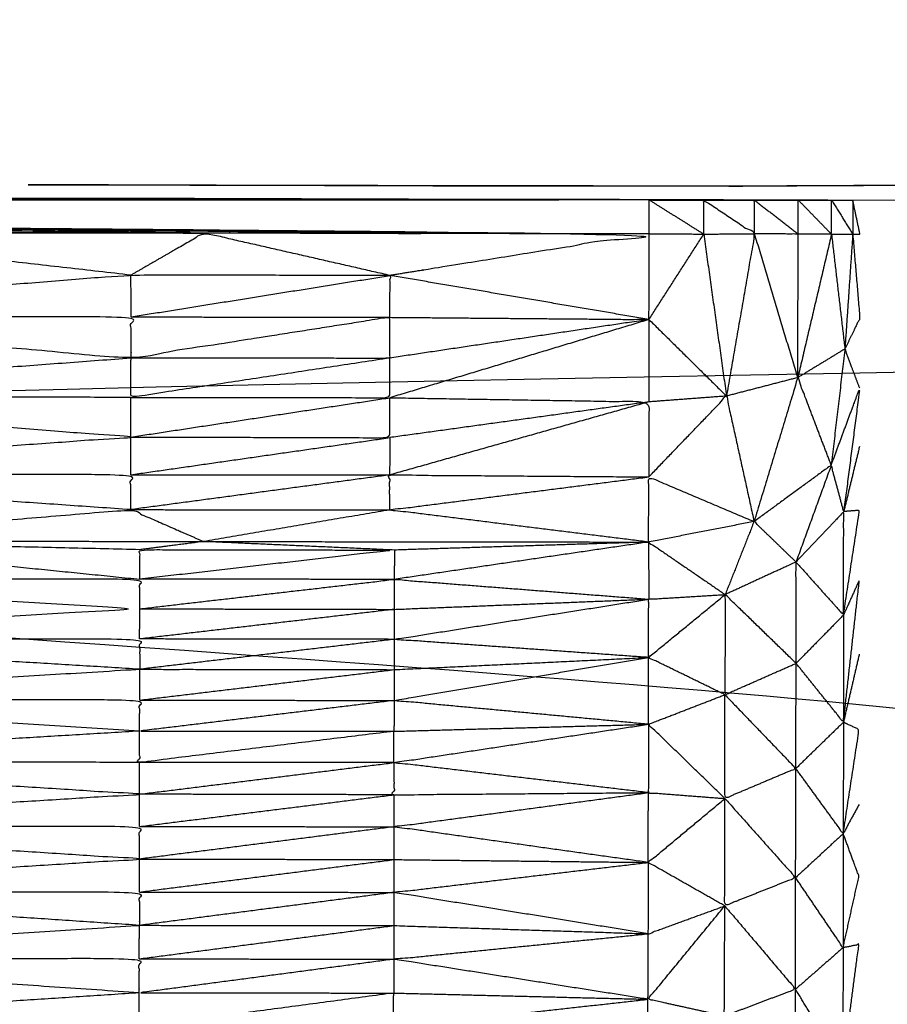
# Model space of a CAD drawing. Units: millimetres. Extents: x 1718 to 3343, y 69 to 1452.
# Drawn here: x 2332 to 2334, y 820 to 823 of the extents above; entities that cross this region are included whole.
import ezdxf

# ---------------------------------------------------------------- set-up
doc = ezdxf.new("R2010")
doc.units = ezdxf.units.MM
doc.layers.add('Make2D$可见线$曲线', color=7, linetype='Continuous', true_color=0x000000)

msp = doc.modelspace()

# ---------------------------------------------------------------- linework, layer by layer
at = {"layer": 'Make2D$可见线$曲线', "color": 18, "lineweight": -3, "true_color": 0x000000}
for points, knots in [([(1961.0585, 800.5899), (2531.059, 800.5888), (3101.0595, 800.5876), (3102.7353, 800.7869), (3104.4111, 800.9861), (3105.9884, 801.2837), (3107.5657, 801.5814), (3109.0447, 801.9775), (3110.5236, 802.3736), (3111.904, 802.8681), (3113.2845, 803.3626), (3114.5666, 803.9556), (3115.8486, 804.5486), (3117.0322, 805.24), (3118.2158, 805.9314), (3119.3009, 806.7212), (3120.3861, 807.511), (3121.3728, 808.3993), (3122.3595, 809.2876), (3123.2478, 810.2743), (3124.1361, 811.261), (3124.9259, 812.3462), (3125.7158, 813.4313), (3126.4072, 814.6149), (3127.0987, 815.7985), (3127.6916, 817.0806), (3128.2845, 818.3626), (3128.7791, 819.7431), (3129.2736, 821.1235), (3129.6697, 822.6024), (3130.0658, 824.0813), (3130.3635, 825.6587), (3130.6611, 827.236), (3130.8604, 828.9118), (3131.0596, 830.5876), (3131.0601, 1100.5873), (3131.0607, 1370.5871), (3130.8614, 1372.2629), (3130.6622, 1373.9387), (3130.3646, 1375.516), (3130.0669, 1377.0934), (3129.6708, 1378.5723), (3129.2747, 1380.0511), (3128.7802, 1381.4316), (3128.2857, 1382.8121), (3127.6927, 1384.0941), (3127.0998, 1385.3761), (3126.4084, 1386.5597), (3125.7169, 1387.7434), (3124.9271, 1388.8285), (3124.1372, 1389.9137), (3123.249, 1390.9004), (3122.3607, 1391.8871), (3121.374, 1392.7754), (3120.3872, 1393.6637), (3119.3021, 1394.4535), (3118.217, 1395.2434), (3117.0334, 1395.9348), (3115.8498, 1396.6262), (3114.5678, 1397.2191), (3113.2857, 1397.8121), (3111.9052, 1398.3067), (3110.5248, 1398.8012), (3109.0458, 1399.1973), (3107.5669, 1399.5934), (3105.9896, 1399.8911), (3104.4123, 1400.1887), (3102.7365, 1400.3879), (3101.0607, 1400.5872), (2531.0602, 1400.5883), (1961.0597, 1400.5894), (1959.384, 1400.3902), (1957.7082, 1400.191), (1956.1308, 1399.8933), (1954.5535, 1399.5957), (1953.0746, 1399.1996), (1951.5957, 1398.8035), (1950.2152, 1398.309), (1948.8348, 1397.8145), (1947.5527, 1397.2215), (1946.2707, 1396.6285), (1945.0871, 1395.9371), (1943.9035, 1395.2457), (1942.8183, 1394.4559), (1941.7332, 1393.666), (1940.7465, 1392.7777), (1939.7597, 1391.8895), (1938.8715, 1390.9028), (1937.9832, 1389.916), (1937.1933, 1388.8309), (1936.4035, 1387.7457), (1935.7121, 1386.5621), (1935.0206, 1385.3785), (1934.4277, 1384.0965), (1933.8347, 1382.8145), (1933.3402, 1381.434), (1932.8457, 1380.0535), (1932.4496, 1378.5746), (1932.0535, 1377.0957), (1931.7558, 1375.5184), (1931.4581, 1373.941), (1931.2589, 1372.2653), (1931.0597, 1370.5895), (1931.0591, 1100.5897), (1931.0586, 830.59), (1931.2578, 828.9142), (1931.457, 827.2384), (1931.7547, 825.6611), (1932.0524, 824.0837), (1932.4485, 822.6048), (1932.8445, 821.1259), (1933.3391, 819.7454), (1933.8336, 818.365), (1934.4266, 817.0829), (1935.0195, 815.8009), (1935.7109, 814.6173), (1936.4023, 813.4337), (1937.1922, 812.3486), (1937.982, 811.2634), (1938.8703, 810.2767), (1939.7586, 809.29), (1940.7453, 808.4017), (1941.732, 807.5134), (1942.8172, 806.7235), (1943.9023, 805.9337), (1945.0859, 805.2423), (1946.2695, 804.5509), (1947.5515, 803.9579), (1948.8336, 803.3649), (1950.214, 802.8704), (1951.5945, 802.3759), (1953.0734, 801.9798), (1954.5523, 801.5837), (1956.1297, 801.286), (1957.707, 800.9884), (1959.3828, 800.7891), (1961.0585, 800.5899)], [35, 35, 35, 36, 36, 37, 37, 38, 38, 39, 39, 40, 40, 41, 41, 42, 42, 43, 43, 44, 44, 45, 45, 46, 46, 47, 47, 48, 48, 49, 49, 50, 50, 51, 51, 52, 52, 53, 53, 54, 54, 55, 55, 56, 56, 57, 57, 58, 58, 59, 59, 60, 60, 61, 61, 62, 62, 63, 63, 64, 64, 65, 65, 66, 66, 67, 67, 68, 68, 69, 69, 70, 70, 71, 71, 72, 72, 73, 73, 74, 74, 75, 75, 76, 76, 77, 77, 78, 78, 79, 79, 80, 80, 81, 81, 82, 82, 83, 83, 84, 84, 85, 85, 86, 86, 87, 87, 88, 88, 89, 89, 90, 90, 91, 91, 92, 92, 93, 93, 94, 94, 95, 95, 96, 96, 97, 97, 98, 98, 99, 99, 100, 100, 101, 101, 102, 102, 103, 103, 103]), ([(3131.0607, 723.0208), (3131.0607, 723.0208), (3131.0607, 723.0208), (3131.0603, 453.0211), (3131.0599, 183.0213), (3130.8607, 182.3622), (3130.6615, 181.7032), (3130.3638, 180.1258), (3130.0662, 178.5485), (3129.6701, 177.0696), (3129.274, 175.5907), (3128.7794, 174.2102), (3128.2849, 172.8297), (3127.692, 171.5477), (3127.099, 170.2657), (3126.4076, 169.0821), (3125.7162, 167.8985), (3124.9263, 166.8133), (3124.1365, 165.7282), (3123.2482, 164.7415), (3122.3599, 163.7548), (3121.3732, 162.8665), (3120.3864, 161.9782), (3119.3013, 161.1884), (3118.2162, 160.3985), (3117.0326, 159.7071), (3115.849, 159.0157), (3114.567, 158.4227), (3113.2849, 157.8298), (3111.9044, 157.3352), (3110.524, 156.8407), (3109.045, 156.4446), (3107.5661, 156.0485), (3105.9888, 155.7509), (3104.4115, 155.4532), (3102.7357, 155.254), (3101.0599, 155.0548), (2531.0594, 155.0556), (1961.0589, 155.0564), (1959.3831, 155.2556), (1957.7074, 155.4549), (1956.13, 155.7525), (1954.5527, 156.0502), (1953.0738, 156.4463), (1951.5949, 156.8424), (1950.2144, 157.3369), (1948.834, 157.8314), (1947.5519, 158.4244), (1946.2699, 159.0174), (1945.0863, 159.7088), (1943.9027, 160.4002), (1942.8175, 161.19), (1941.7324, 161.9799), (1940.7457, 162.8682), (1939.759, 163.7565), (1938.8707, 164.7432), (1937.9824, 165.7299), (1937.1926, 166.815), (1936.4027, 167.9002), (1935.7113, 169.0838), (1935.0199, 170.2674), (1934.4269, 171.5494), (1933.834, 172.8314), (1933.3394, 174.2119), (1932.8449, 175.5924), (1932.4488, 177.0713), (1932.0527, 178.5502), (1931.7551, 180.1275), (1931.4574, 181.7049), (1931.2582, 183.3807), (1931.059, 185.0565), (1931.0594, 455.0562), (1931.0597, 725.056), (1931.259, 726.7318), (1931.4582, 728.4075), (1931.7559, 729.9849), (1932.0535, 731.5622), (1932.4496, 733.0411), (1932.8457, 734.52), (1933.3402, 735.9005), (1933.8348, 737.281), (1934.4277, 738.563), (1935.0207, 739.845), (1935.7121, 741.0286), (1936.4035, 742.2122), (1937.1934, 743.2974), (1937.9832, 744.3825), (1938.8715, 745.3692), (1939.7598, 746.3559), (1940.7465, 747.2442), (1941.7332, 748.1325), (1942.8184, 748.9224), (1943.9035, 749.7122), (1945.0871, 750.4036), (1946.2707, 751.095), (1947.5528, 751.688), (1948.8348, 752.2809), (1950.2153, 752.7755), (1951.5957, 753.27), (1953.0746, 753.6661), (1954.5536, 754.0622), (1956.1309, 754.3598), (1957.7082, 754.6575)], [52.999997, 52.999997, 52.999997, 53, 53, 54, 54, 55, 55, 56, 56, 57, 57, 58, 58, 59, 59, 60, 60, 61, 61, 62, 62, 63, 63, 64, 64, 65, 65, 66, 66, 67, 67, 68, 68, 69, 69, 70, 70, 71, 71, 72, 72, 73, 73, 74, 74, 75, 75, 76, 76, 77, 77, 78, 78, 79, 79, 80, 80, 81, 81, 82, 82, 83, 83, 84, 84, 85, 85, 86, 86, 87, 87, 88, 88, 89, 89, 90, 90, 91, 91, 92, 92, 93, 93, 94, 94, 95, 95, 96, 96, 97, 97, 98, 98, 99, 99, 100, 100, 101, 101, 102, 102, 103, 103, 103]), ([(2333.8755, 809.8387), (2333.8757, 809.8586), (2333.8759, 809.8784), (2333.8759, 809.9347), (2333.8759, 809.9909), (2333.8761, 810.0748), (2333.8762, 810.1586), (2333.8764, 810.2568), (2333.8765, 810.3549), (2333.8766, 810.4256), (2333.8766, 810.4964), (2333.8769, 810.5673), (2333.8772, 810.6383), (2333.8772, 810.7082), (2333.8773, 810.7781), (2333.8772, 810.8497), (2333.877, 810.9212), (2333.8772, 810.9953), (2333.8775, 811.0694), (2333.8777, 811.1457), (2333.8779, 811.222), (2333.8778, 811.3009), (2333.8778, 811.3798), (2333.878, 811.4607), (2333.8781, 811.5415), (2333.8783, 811.6248), (2333.8784, 811.708), (2333.8785, 811.7931), (2333.8786, 811.8781), (2333.8789, 811.964), (2333.8792, 812.0498), (2333.8793, 812.136), (2333.8794, 812.2223), (2333.8795, 812.3081), (2333.8796, 812.3939), (2333.8797, 812.4794), (2333.8798, 812.5648), (2333.8798, 812.6495), (2333.8797, 812.7341), (2333.8798, 812.8183), (2333.8799, 812.9026), (2333.88, 812.987), (2333.8802, 813.0715), (2333.8803, 813.1569), (2333.8804, 813.2424), (2333.8805, 813.33), (2333.8805, 813.4176), (2333.8808, 813.5094), (2333.881, 813.6012), (2333.8812, 813.6982), (2333.8814, 813.7951), (2333.8817, 813.8985), (2333.882, 814.0018), (2333.8821, 814.1119), (2333.8821, 814.2219), (2333.8821, 814.3378), (2333.8821, 814.4536), (2333.8823, 814.5746), (2333.8824, 814.6956), (2333.8827, 814.8186), (2333.883, 814.9416), (2333.8831, 815.0658), (2333.8832, 815.19), (2333.8833, 815.3132), (2333.8834, 815.4364), (2333.8838, 815.557), (2333.8841, 815.6776), (2333.8841, 815.794), (2333.8841, 815.9104), (2333.8843, 816.0213), (2333.8846, 816.1322), (2333.8847, 816.2365), (2333.8848, 816.3408), (2333.885, 816.4382), (2333.8852, 816.5355), (2333.8852, 816.6267), (2333.8853, 816.7179), (2333.8854, 816.8038), (2333.8855, 816.8896), (2333.8856, 816.9711), (2333.8858, 817.0525), (2333.8859, 817.131), (2333.8861, 817.2095), (2333.8861, 817.2858), (2333.8861, 817.3621), (2333.8863, 817.4378), (2333.8866, 817.5135), (2333.8868, 817.589), (2333.887, 817.6645), (2333.8868, 817.74), (2333.8866, 817.8155), (2333.8868, 817.8908), (2333.887, 817.9661), (2333.8872, 818.0411), (2333.8875, 818.116), (2333.8875, 818.1903), (2333.8875, 818.2646), (2333.8877, 818.3381), (2333.888, 818.4116), (2333.8878, 818.4843), (2333.8877, 818.5571), (2333.8879, 818.6294), (2333.8881, 818.7017), (2333.8882, 818.7733), (2333.8882, 818.8448), (2333.8885, 818.9163), (2333.8888, 818.9878), (2333.8888, 819.0588), (2333.8889, 819.1297), (2333.8887, 819.2004), (2333.8886, 819.2712), (2333.8889, 819.3413), (2333.8891, 819.4115), (2333.8892, 819.4814), (2333.8893, 819.5513), (2333.8893, 819.6201), (2333.8894, 819.6888), (2333.8897, 819.7572), (2333.89, 819.8255), (2333.8899, 819.8937), (2333.8898, 819.9618), (2333.8899, 820.0308), (2333.8899, 820.0997), (2333.8902, 820.1703), (2333.8905, 820.2408), (2333.8905, 820.3137), (2333.8905, 820.3867), (2333.8905, 820.4634), (2333.8905, 820.5401), (2333.8907, 820.6211), (2333.8908, 820.7022), (2333.891, 820.7874), (2333.8911, 820.8727), (2333.8911, 820.9615), (2333.8912, 821.0503), (2333.8915, 821.1399), (2333.8917, 821.2295), (2333.8918, 821.3176), (2333.8919, 821.4056), (2333.892, 821.4882), (2333.8922, 821.5709), (2333.8922, 821.6464), (2333.8922, 821.7219), (2333.8925, 821.7912), (2333.8927, 821.8606), (2333.8929, 821.9436), (2333.893, 822.0267), (2333.8932, 822.1264), (2333.8933, 822.2262), (2333.8933, 822.2663), (2333.8933, 822.3065), (2333.8847, 822.3066), (2333.8762, 822.3067), (2333.8512, 822.3066), (2333.8261, 822.3066), (2333.7866, 822.3067), (2333.747, 822.3069), (2333.6952, 822.3068), (2333.6433, 822.3067), (2333.5831, 822.3068), (2333.5229, 822.307), (2333.4581, 822.3071), (2333.3934, 822.3072), (2198.1915, 822.4936), (2062.9896, 822.68)], [-3, -3, -3, -2, -2, -1, -1, 0, 0, 1, 1, 2, 2, 3, 3, 4, 4, 5, 5, 6, 6, 7, 7, 8, 8, 9, 9, 10, 10, 11, 11, 12, 12, 13, 13, 14, 14, 15, 15, 16, 16, 17, 17, 18, 18, 19, 19, 20, 20, 21, 21, 22, 22, 23, 23, 24, 24, 25, 25, 26, 26, 27, 27, 28, 28, 29, 29, 30, 30, 31, 31, 32, 32, 33, 33, 34, 34, 35, 35, 36, 36, 37, 37, 38, 38, 39, 39, 40, 40, 41, 41, 42, 42, 43, 43, 44, 44, 45, 45, 46, 46, 47, 47, 48, 48, 49, 49, 50, 50, 51, 51, 52, 52, 53, 53, 54, 54, 55, 55, 56, 56, 57, 57, 58, 58, 59, 59, 60, 60, 61, 61, 62, 62, 63, 63, 64, 64, 65, 65, 66, 66, 67, 67, 68, 68, 69, 69, 70, 70, 71, 71, 72, 72, 73, 73, 74, 74, 75, 75, 76, 76, 77, 77, 78, 78, 79, 79, 79]), ([(2333.0417, 822.3398), (2333.3299, 822.3397), (2333.618, 822.3395), (2333.906, 822.3413), (2334.1941, 822.3431), (2333.906, 822.3419), (2333.6179, 822.3407), (2333.3298, 822.341), (2333.0417, 822.3414), (2332.4653, 822.3424), (2331.8889, 822.3434), (2332.4653, 822.3416), (2333.0417, 822.3398)], [0, 0, 0, 1, 1, 2, 2, 3, 3, 4, 4, 5, 5, 6, 6, 6]), ([(2324.9434, 822.3011), (2329.1684, 822.264), (2333.3934, 822.227), (2333.0859, 822.1775), (2332.7785, 822.128)], [0, 0, 0, 1, 1, 2, 2, 2]), ([(2332.3371, 822.2295), (2332.601, 822.2287), (2332.8649, 822.2278), (2328.9041, 822.2645), (2324.9434, 822.3011)], [0, 0, 0, 1, 1, 2, 2, 2]), ([(2331.2808, 822.2325), (2331.809, 822.231), (2332.3371, 822.2295), (2328.6403, 822.2653), (2324.9434, 822.3011)], [0, 0, 0, 1, 1, 2, 2, 2]), ([(2333.3938, 822.307), (2333.4582, 822.2666), (2333.5226, 822.2263), (2333.5227, 822.2667), (2333.5229, 822.307), (2333.5831, 822.2669), (2333.6434, 822.2268), (2333.61, 822.0343), (2333.5766, 821.8418)], [0.003557, 0.003557, 0.003557, 1, 1, 2, 2, 3, 3, 4, 4, 4]), ([(2333.6434, 822.2268), (2333.695, 822.2265), (2333.7467, 822.2263), (2333.695, 822.2665), (2333.6433, 822.3067), (2333.6433, 822.2667), (2333.6434, 822.2268)], [0, 0, 0, 1, 1, 2, 2, 3, 3, 3]), ([(2333.7474, 822.3066), (2333.7866, 822.2662), (2333.8258, 822.2259), (2333.8259, 822.2662), (2333.8261, 822.3066), (2333.8512, 822.2663), (2333.8762, 822.226)], [1.003989, 1.003989, 1.003989, 2, 2, 3, 3, 4, 4, 4]), ([(2333.8762, 822.3067), (2333.8762, 822.2663), (2333.8762, 822.226), (2333.8846, 822.1264), (2333.893, 822.0267), (2333.8753, 821.9902), (2333.8576, 821.9536)], [2, 2, 2, 3, 3, 4, 4, 5, 5, 5]), ([(2333.8762, 822.226), (2333.8848, 822.2261), (2333.8933, 822.2262), (2333.8848, 822.2662), (2333.8763, 822.3061)], [0, 0, 0, 1, 1, 1.99331, 1.99331, 1.99331]), ([(2332.1637, 822.1288), (2331.7221, 822.179), (2331.2805, 822.2293), (2331.1077, 822.1303), (2330.9348, 822.0314)], [0, 0, 0, 1, 1, 2, 2, 2]), ([(2332.7785, 822.128), (2332.5578, 822.1784), (2332.3371, 822.2287), (2332.2504, 822.1788), (2332.1637, 822.1288)], [0, 0, 0, 1, 1, 2, 2, 2]), ([(2333.3934, 822.227), (2333.2613, 822.227), (2333.1291, 822.227), (2332.997, 822.2274), (2332.8649, 822.2278), (2332.601, 822.2283), (2332.3371, 822.2287)], [0, 0, 0, 1, 1, 2, 2, 3, 3, 3]), ([(2332.7779, 822.0287), (2332.7782, 822.0783), (2332.7785, 822.128), (2332.4711, 822.1284), (2332.1637, 822.1288), (2331.5493, 822.0801), (2330.9348, 822.0314)], [0, 0, 0, 1, 1, 2, 2, 3, 3, 3]), ([(2332.1638, 821.9325), (2332.1639, 821.9812), (2332.164, 822.0298), (2331.5494, 822.0306), (2330.9348, 822.0314)], [0, 0, 0, 1, 1, 2, 2, 2]), ([(2332.1638, 821.9325), (2332.4709, 821.9323), (2332.7781, 821.9321), (2332.778, 821.9804), (2332.7779, 822.0287), (2332.4708, 821.9806), (2332.1638, 821.9325), (2331.5493, 821.9819), (2330.9348, 822.0314), (2329.7055, 821.9376), (2328.4762, 821.8438)], [0, 0, 0, 1, 1, 2, 2, 3, 3, 4, 4, 5, 5, 5]), ([(2332.7779, 822.0287), (2333.0853, 822.0261), (2333.3927, 822.0235), (2333.0854, 821.9778), (2332.7781, 821.9321)], [0, 0, 0, 1, 1, 2, 2, 2]), ([(2333.8927, 821.8606), (2333.8752, 821.9071), (2333.8576, 821.9536), (2333.8413, 821.8157), (2333.8251, 821.6779)], [0, 0, 0, 1, 1, 2, 2, 2]), ([(2332.7781, 821.9321), (2332.4706, 821.8854), (2332.1632, 821.8387), (2332.1635, 821.8856), (2332.1638, 821.9325)], [0, 0, 0, 1, 1, 2, 2, 2]), ([(2332.1632, 821.8387), (2332.4705, 821.8383), (2332.7779, 821.8379), (2332.778, 821.885), (2332.7781, 821.9321)], [0, 0, 0, 1, 1, 2, 2, 2]), ([(2333.8251, 821.6779), (2333.7855, 821.7818), (2333.7458, 821.8857), (2333.694, 821.7149), (2333.6421, 821.5441)], [0, 0, 0, 1, 1, 2, 2, 2]), ([(2333.3922, 821.65), (2333.4844, 821.7459), (2333.5766, 821.8418), (2333.6094, 821.6929), (2333.6421, 821.5441)], [0, 0, 0, 1, 1, 2, 2, 2]), ([(2333.8251, 821.6779), (2333.8589, 821.7692), (2333.8927, 821.8606), (2333.8738, 821.7142), (2333.8548, 821.5677)], [0, 0, 0, 1, 1, 2, 2, 2]), ([(2330.9343, 821.6571), (2331.5488, 821.7008), (2332.1633, 821.7445), (2331.5487, 821.7926), (2330.934, 821.8406)], [0, 0, 0, 1, 1, 2, 2, 2]), ([(2332.1633, 821.7445), (2332.4705, 821.7439), (2332.7777, 821.7433), (2332.7778, 821.7906), (2332.7779, 821.8379)], [0, 0, 0, 1, 1, 2, 2, 2]), ([(2332.7779, 821.8379), (2333.0851, 821.8329), (2333.3924, 821.828), (2333.3923, 821.739), (2333.3922, 821.65)], [0, 0, 0, 1, 1, 2, 2, 2]), ([(2332.1631, 821.5724), (2332.1631, 821.6138), (2332.1631, 821.6551), (2331.5487, 821.6561), (2330.9343, 821.6571)], [0, 0, 0, 1, 1, 2, 2, 2]), ([(2332.7775, 821.5717), (2332.7775, 821.6132), (2332.7774, 821.6547), (2333.0848, 821.6523), (2333.3922, 821.65)], [0, 0, 0, 1, 1, 2, 2, 2]), ([(2333.8548, 821.5677), (2333.84, 821.6228), (2333.8251, 821.6779), (2333.7834, 821.563), (2333.7416, 821.4481)], [0, 0, 0, 1, 1, 2, 2, 2]), ([(2333.3919, 821.4954), (2333.0847, 821.5335), (2332.7775, 821.5717), (2333.0849, 821.6108), (2333.3922, 821.65)], [0, 0, 0, 1, 1, 2, 2, 2]), ([(2333.3919, 821.4954), (2333.392, 821.5727), (2333.3922, 821.65), (2333.5172, 821.597), (2333.6421, 821.5441)], [0, 0, 0, 1, 1, 2, 2, 2]), ([(2331.2797, 821.4985), (2331.7214, 821.5355), (2332.1631, 821.5724), (2332.2496, 821.5346), (2332.336, 821.4967)], [0, 0, 0, 1, 1, 2, 2, 2]), ([(2333.7416, 821.4481), (2333.7982, 821.5079), (2333.8548, 821.5677), (2333.8545, 821.4449), (2333.8542, 821.3221), (2333.7979, 821.3851), (2333.7416, 821.4481)], [0, 0, 0, 1, 1, 2, 2, 3, 3, 3]), ([(2333.8542, 821.3221), (2333.8732, 821.4465), (2333.8922, 821.5709), (2333.8735, 821.5693), (2333.8548, 821.5677)], [0, 0, 0, 1, 1, 2, 2, 2]), ([(2333.6421, 821.5441), (2333.517, 821.5197), (2333.3919, 821.4954), (2333.4827, 821.4331), (2333.5736, 821.3709)], [0, 0, 0, 1, 1, 2, 2, 2]), ([(2333.7416, 821.4481), (2333.6919, 821.4961), (2333.6421, 821.5441), (2333.6078, 821.4575), (2333.5736, 821.3709)], [0, 0, 0, 1, 1, 2, 2, 2]), ([(2332.1848, 821.4773), (2331.7322, 821.4879), (2331.2797, 821.4985), (2331.1288, 821.4536), (2330.9778, 821.4087)], [0, 0, 0, 1, 1, 2, 2, 2]), ([(2332.7888, 821.4764), (2332.5624, 821.4866), (2332.336, 821.4967), (2332.2604, 821.487), (2332.1848, 821.4773)], [0, 0, 0, 1, 1, 2, 2, 2]), ([(2332.1847, 821.4073), (2332.4868, 821.4419), (2332.7888, 821.4764), (2332.4868, 821.4768), (2332.1848, 821.4773), (2332.1847, 821.4423), (2332.1847, 821.4073)], [0, 0, 0, 1, 1, 2, 2, 3, 3, 3]), ([(2333.7418, 821.2077), (2333.7417, 821.3279), (2333.7416, 821.4481), (2333.6576, 821.4095), (2333.5736, 821.3709)], [0, 0, 0, 1, 1, 2, 2, 2]), ([(2330.9773, 821.2673), (2331.581, 821.3021), (2332.1846, 821.337), (2331.5812, 821.3729), (2330.9778, 821.4087), (2330.9776, 821.338), (2330.9773, 821.2673)], [0, 0, 0, 1, 1, 2, 2, 3, 3, 3]), ([(2332.1846, 821.337), (2332.1847, 821.3722), (2332.1847, 821.4073), (2331.5813, 821.408), (2330.9778, 821.4087)], [0, 0, 0, 1, 1, 2, 2, 2]), ([(2332.1846, 821.337), (2332.4865, 821.3719), (2332.7883, 821.4068), (2333.0902, 821.3834), (2333.3921, 821.3599)], [0, 0, 0, 1, 1, 2, 2, 2]), ([(2333.8541, 821.0678), (2333.873, 821.2367), (2333.8919, 821.4056), (2333.8731, 821.3639), (2333.8542, 821.3221)], [0, 0, 0, 1, 1, 2, 2, 2]), ([(2332.1846, 821.337), (2332.4865, 821.3364), (2332.7883, 821.3357), (2333.0902, 821.3478), (2333.3921, 821.3599)], [0, 0, 0, 1, 1, 2, 2, 2]), ([(2333.3915, 821.2216), (2333.0897, 821.2431), (2332.7878, 821.2646), (2333.0899, 821.3122), (2333.3921, 821.3599)], [0, 0, 0, 1, 1, 2, 2, 2]), ([(2333.3915, 821.2216), (2333.3918, 821.2907), (2333.3921, 821.3599), (2333.4828, 821.3654), (2333.5736, 821.3709)], [0, 0, 0, 1, 1, 2, 2, 2]), ([(2333.5728, 821.1332), (2333.4822, 821.1774), (2333.3915, 821.2216), (2333.4825, 821.2962), (2333.5736, 821.3709)], [0, 0, 0, 1, 1, 2, 2, 2]), ([(2333.7418, 821.2077), (2333.6573, 821.1705), (2333.5728, 821.1332), (2333.5732, 821.2521), (2333.5736, 821.3709), (2333.6577, 821.2893), (2333.7418, 821.2077)], [0, 0, 0, 1, 1, 2, 2, 3, 3, 3]), ([(2333.8542, 821.3221), (2333.8541, 821.195), (2333.8541, 821.0678), (2333.7979, 821.1378), (2333.7418, 821.2077)], [0, 0, 0, 1, 1, 2, 2, 2]), ([(2332.1845, 821.1936), (2331.5809, 821.2304), (2330.9773, 821.2673), (2330.9773, 821.1947), (2330.9772, 821.1222)], [0, 0, 0, 1, 1, 2, 2, 2]), ([(2330.9773, 821.2673), (2331.5808, 821.2664), (2332.1842, 821.2655), (2332.1844, 821.2295), (2332.1845, 821.1936)], [0, 0, 0, 1, 1, 2, 2, 2]), ([(2332.1841, 821.0469), (2331.5807, 821.0846), (2330.9772, 821.1222), (2331.5809, 821.1579), (2332.1845, 821.1936), (2332.4864, 821.1931), (2332.7882, 821.1927), (2333.0898, 821.2071), (2333.3915, 821.2216)], [0, 0, 0, 1, 1, 2, 2, 3, 3, 4, 4, 4]), ([(2333.3916, 821.063), (2333.0899, 821.0913), (2332.7881, 821.1195), (2333.0898, 821.1705), (2333.3915, 821.2216)], [0, 0, 0, 1, 1, 2, 2, 2]), ([(2332.1841, 821.0469), (2331.5804, 821.0106), (2330.9768, 820.9744), (2330.977, 821.0483), (2330.9772, 821.1222)], [0, 0, 0, 1, 1, 2, 2, 2]), ([(2332.1841, 821.0469), (2332.1843, 821.0837), (2332.1845, 821.1204), (2331.5809, 821.1213), (2330.9772, 821.1222)], [0, 0, 0, 1, 1, 2, 2, 2]), ([(2332.7881, 821.1195), (2332.4861, 821.0832), (2332.1841, 821.0469), (2332.4859, 821.0467), (2332.7877, 821.0464), (2333.0896, 821.0547), (2333.3916, 821.063)], [0, 0, 0, 1, 1, 2, 2, 3, 3, 3]), ([(2333.573, 820.8869), (2333.4823, 820.9749), (2333.3916, 821.063), (2333.4822, 821.0981), (2333.5728, 821.1332)], [0, 0, 0, 1, 1, 2, 2, 2]), ([(2333.5728, 821.1332), (2333.5729, 821.01), (2333.573, 820.8869), (2333.6571, 820.9225), (2333.7412, 820.9581), (2333.657, 821.0457), (2333.5728, 821.1332)], [0, 0, 0, 1, 1, 2, 2, 3, 3, 3]), ([(2333.3913, 820.9009), (2333.0895, 820.9365), (2332.7877, 820.9721), (2333.0896, 821.0176), (2333.3916, 821.063)], [0, 0, 0, 1, 1, 2, 2, 2]), ([(2333.3916, 821.063), (2333.3914, 820.9819), (2333.3913, 820.9009), (2333.4821, 820.8939), (2333.573, 820.8869)], [0, 0, 0, 1, 1, 2, 2, 2]), ([(2333.8541, 821.0678), (2333.8539, 820.9357), (2333.8536, 820.8035), (2333.7974, 820.8808), (2333.7412, 820.9581)], [0, 0, 0, 1, 1, 2, 2, 2]), ([(2333.8536, 820.8035), (2333.8724, 820.9269), (2333.8912, 821.0503), (2333.8726, 821.0591), (2333.8541, 821.0678)], [0, 0, 0, 1, 1, 2, 2, 2]), ([(2332.7877, 821.0464), (2332.4859, 821.0095), (2332.1841, 820.9726), (2332.1841, 821.0098), (2332.1841, 821.0469)], [0, 0, 0, 1, 1, 2, 2, 2]), ([(2330.9772, 820.8218), (2331.5804, 820.8594), (2332.1836, 820.8971), (2331.5802, 820.9357), (2330.9768, 820.9744)], [0, 0, 0, 1, 1, 2, 2, 2]), ([(2332.7877, 820.9721), (2332.7877, 820.934), (2332.7877, 820.8958), (2333.0895, 820.8983), (2333.3913, 820.9009)], [0, 0, 0, 1, 1, 2, 2, 2]), ([(2333.391, 820.7352), (2333.0893, 820.7775), (2332.7877, 820.8199), (2333.0895, 820.8604), (2333.3913, 820.9009)], [0, 0, 0, 1, 1, 2, 2, 2]), ([(2333.5725, 820.6321), (2333.4817, 820.6836), (2333.391, 820.7352), (2333.482, 820.811), (2333.573, 820.8869)], [0, 0, 0, 1, 1, 2, 2, 2]), ([(2333.573, 820.8869), (2333.5727, 820.7595), (2333.5725, 820.6321), (2333.6566, 820.6656), (2333.7407, 820.699), (2333.6568, 820.793), (2333.573, 820.8869)], [0, 0, 0, 1, 1, 2, 2, 3, 3, 3]), ([(2330.9768, 820.6668), (2331.5804, 820.7051), (2332.184, 820.7433), (2331.5806, 820.7826), (2330.9772, 820.8218)], [0, 0, 0, 1, 1, 2, 2, 2]), ([(2332.184, 820.7433), (2332.184, 820.7819), (2332.184, 820.8204), (2331.5806, 820.8211), (2330.9772, 820.8218)], [0, 0, 0, 1, 1, 2, 2, 2]), ([(2333.8536, 820.8035), (2333.8534, 820.6682), (2333.8533, 820.5329), (2333.797, 820.616), (2333.7407, 820.699)], [0, 0, 0, 1, 1, 2, 2, 2]), ([(2333.8533, 820.5329), (2333.8721, 820.6176), (2333.8908, 820.7022), (2333.8722, 820.7529), (2333.8536, 820.8035)], [0, 0, 0, 1, 1, 2, 2, 2]), ([(2332.184, 820.7433), (2332.4859, 820.7427), (2332.7877, 820.742), (2333.0893, 820.7386), (2333.391, 820.7352)], [0, 0, 0, 1, 1, 2, 2, 2]), ([(2333.3908, 820.5659), (2333.089, 820.615), (2332.7873, 820.6641), (2333.0891, 820.6996), (2333.391, 820.7352)], [0, 0, 0, 1, 1, 2, 2, 2]), ([(2333.391, 820.7352), (2333.3909, 820.6505), (2333.3908, 820.5659), (2333.4816, 820.599), (2333.5725, 820.6321)], [0, 0, 0, 1, 1, 2, 2, 2]), ([(2332.1837, 820.5859), (2331.5802, 820.6264), (2330.9768, 820.6668), (2330.9766, 820.5873), (2330.9764, 820.5079)], [0, 0, 0, 1, 1, 2, 2, 2]), ([(2330.9768, 820.6668), (2331.5802, 820.6659), (2332.1837, 820.665), (2332.1837, 820.6255), (2332.1837, 820.5859)], [0, 0, 0, 1, 1, 2, 2, 2]), ([(2333.572, 820.3706), (2333.4812, 820.3906), (2333.3904, 820.4105), (2333.4814, 820.5213), (2333.5725, 820.6321)], [0, 0, 0, 1, 1, 2, 2, 2]), ([(2333.5725, 820.6321), (2333.5722, 820.5014), (2333.572, 820.3706), (2333.6563, 820.4025), (2333.7406, 820.4344), (2333.6565, 820.5333), (2333.5725, 820.6321)], [0, 0, 0, 1, 1, 2, 2, 3, 3, 3]), ([(2332.1834, 820.4258), (2331.5799, 820.4668), (2330.9764, 820.5079), (2331.5801, 820.5469), (2332.1837, 820.5859), (2332.4855, 820.5857), (2332.7873, 820.5854), (2333.089, 820.5757), (2333.3908, 820.5659)], [0, 0, 0, 1, 1, 2, 2, 3, 3, 4, 4, 4]), ([(2333.3904, 820.4105), (2333.0887, 820.458), (2332.787, 820.5056), (2333.0889, 820.5357), (2333.3908, 820.5659)], [0, 0, 0, 1, 1, 2, 2, 2]), ([(2333.8526, 820.2476), (2333.8716, 820.3938), (2333.8905, 820.5401), (2333.8719, 820.5365), (2333.8533, 820.5329)], [0, 0, 0, 1, 1, 2, 2, 2]), ([(2333.8533, 820.5329), (2333.853, 820.3902), (2333.8526, 820.2476), (2333.7966, 820.341), (2333.7406, 820.4344)], [0, 0, 0, 1, 1, 2, 2, 2]), ([(2332.1834, 820.4258), (2331.5797, 820.3862), (2330.9761, 820.3465), (2330.9763, 820.4272), (2330.9764, 820.5079)], [0, 0, 0, 1, 1, 2, 2, 2]), ([(2332.1834, 820.4258), (2332.1833, 820.4661), (2332.1833, 820.5065), (2331.5799, 820.5072), (2330.9764, 820.5079)], [0, 0, 0, 1, 1, 2, 2, 2]), ([(2332.787, 820.5056), (2332.4852, 820.4657), (2332.1834, 820.4258), (2332.4852, 820.4255), (2332.787, 820.4253), (2333.0887, 820.4179), (2333.3904, 820.4105)], [0, 0, 0, 1, 1, 2, 2, 3, 3, 3]), ([(2332.787, 820.4253), (2332.485, 820.385), (2332.183, 820.3447), (2332.1832, 820.3853), (2332.1834, 820.4258)], [0, 0, 0, 1, 1, 2, 2, 2]), ([(2333.3904, 820.2527), (2333.0885, 820.2981), (2332.7867, 820.3434), (2333.0885, 820.377), (2333.3904, 820.4105)], [0, 0, 0, 1, 1, 2, 2, 2])]:
    msp.add_open_spline(points, degree=2, knots=knots, dxfattribs=at)
for points in [[(2333.3934, 822.3072), (2331.2806, 822.3096), (2329.1679, 822.3119)], [(2333.1291, 822.2278), (2329.0363, 822.2644), (2324.9434, 822.3011)], [(2333.3934, 822.3072), (2331.2807, 822.3062), (2329.168, 822.3052)], [(2333.3934, 822.3072), (2332.3369, 822.3074), (2331.2805, 822.3076)], [(2333.3934, 822.227), (2333.3934, 822.2671), (2333.3934, 822.3072)], [(2333.3934, 822.3071), (2333.6345, 822.3068), (2333.8757, 822.3064)], [(2333.7467, 822.2263), (2333.7469, 822.2664), (2333.747, 822.3066)], [(2332.3371, 822.2287), (2331.8088, 822.229), (2331.2805, 822.2293)], [(2331.2809, 822.2305), (2331.809, 822.2296), (2332.3371, 822.2287)], [(2333.3927, 822.0235), (2333.3931, 822.1252), (2333.3934, 822.227)], [(2333.3927, 822.0235), (2333.4576, 822.1249), (2333.5226, 822.2263)], [(2333.3934, 822.227), (2333.458, 822.2266), (2333.5226, 822.2263)], [(2333.5226, 822.2263), (2333.583, 822.2265), (2333.6434, 822.2268)], [(2333.5226, 822.2263), (2333.5496, 822.0341), (2333.5766, 821.8418)], [(2333.7458, 821.8857), (2333.6946, 822.0562), (2333.6434, 822.2268)], [(2333.7458, 821.8857), (2333.7463, 822.056), (2333.7467, 822.2263)], [(2333.8258, 822.2259), (2333.7858, 822.0558), (2333.7458, 821.8857)], [(2333.8258, 822.2259), (2333.7862, 822.2261), (2333.7467, 822.2263)], [(2333.8258, 822.2259), (2333.851, 822.226), (2333.8762, 822.226)], [(2333.8258, 822.2259), (2333.8417, 822.0897), (2333.8576, 821.9536)], [(2333.8762, 822.226), (2333.8669, 822.0898), (2333.8576, 821.9536)], [(2332.164, 822.0298), (2332.1638, 822.0793), (2332.1637, 822.1288)], [(2332.164, 822.0298), (2332.4712, 822.0789), (2332.7785, 822.128)], [(2333.3927, 822.0235), (2333.0856, 822.0758), (2332.7785, 822.128)], [(2332.164, 822.0298), (2332.4709, 822.0292), (2332.7779, 822.0287)], [(2333.3927, 822.0235), (2333.0853, 821.9307), (2332.7779, 821.8379)], [(2333.3927, 822.0235), (2333.3926, 821.9257), (2333.3924, 821.828)], [(2333.3927, 822.0235), (2333.4847, 821.9327), (2333.5766, 821.8418)], [(2333.8576, 821.9536), (2333.8017, 821.9197), (2333.7458, 821.8857)], [(2330.934, 821.8406), (2331.5489, 821.8866), (2332.1638, 821.9325)], [(2333.7458, 821.8857), (2333.6612, 821.8638), (2333.5766, 821.8418)], [(2332.1632, 821.8387), (2331.5486, 821.8397), (2330.934, 821.8406)], [(2332.1633, 821.7445), (2332.1632, 821.7916), (2332.1632, 821.8387)], [(2332.1633, 821.7445), (2332.4706, 821.7912), (2332.7779, 821.8379)], [(2333.3924, 821.828), (2333.0849, 821.7413), (2332.7774, 821.6547)], [(2333.3924, 821.828), (2333.085, 821.7857), (2332.7777, 821.7433)], [(2333.5766, 821.8418), (2333.4845, 821.8349), (2333.3924, 821.828)], [(2332.1631, 821.6551), (2332.1632, 821.6998), (2332.1633, 821.7445)], [(2332.1631, 821.6551), (2332.4704, 821.6992), (2332.7777, 821.7433)], [(2332.7777, 821.7433), (2332.7776, 821.699), (2332.7774, 821.6547)], [(2333.8922, 821.7219), (2333.8735, 821.6448), (2333.8548, 821.5677)], [(2332.1631, 821.5724), (2331.5487, 821.6147), (2330.9343, 821.6571)], [(2333.8251, 821.6779), (2333.7336, 821.611), (2333.6421, 821.5441)], [(2332.1631, 821.6551), (2332.4702, 821.6549), (2332.7774, 821.6547)], [(2332.7774, 821.6547), (2332.4703, 821.6136), (2332.1631, 821.5724)], [(2332.1631, 821.5724), (2332.4703, 821.572), (2332.7775, 821.5717)], [(2332.7775, 821.5717), (2332.5567, 821.5342), (2332.336, 821.4967)], [(2331.2797, 821.4985), (2331.8078, 821.4976), (2332.336, 821.4967)], [(2331.2797, 821.4985), (2331.7322, 821.4529), (2332.1847, 821.4073)], [(2332.336, 821.4967), (2332.8639, 821.4961), (2333.3919, 821.4954)], [(2333.3919, 821.4954), (2333.0901, 821.4511), (2332.7883, 821.4068)], [(2333.3919, 821.4954), (2333.0903, 821.4859), (2332.7888, 821.4764)], [(2333.3919, 821.4954), (2333.392, 821.4276), (2333.3921, 821.3599)], [(2332.7888, 821.4764), (2332.7886, 821.4416), (2332.7883, 821.4068)], [(2332.7883, 821.4068), (2332.4865, 821.4071), (2332.1847, 821.4073)], [(2332.7883, 821.4068), (2332.7883, 821.3713), (2332.7883, 821.3357)], [(2332.1842, 821.2655), (2332.1844, 821.3012), (2332.1846, 821.337)], [(2332.7883, 821.3357), (2332.4862, 821.3006), (2332.1842, 821.2655)], [(2332.7883, 821.3357), (2332.7881, 821.3001), (2332.7878, 821.2646)], [(2333.8542, 821.3221), (2333.798, 821.2649), (2333.7418, 821.2077)], [(2332.7878, 821.2646), (2332.486, 821.265), (2332.1842, 821.2655)], [(2332.7878, 821.2646), (2332.4862, 821.2291), (2332.1845, 821.1936)], [(2332.7878, 821.2646), (2332.788, 821.2286), (2332.7882, 821.1927)], [(2333.3916, 821.063), (2333.3915, 821.1423), (2333.3915, 821.2216)], [(2333.8917, 821.2295), (2333.8729, 821.1487), (2333.8541, 821.0678)], [(2332.1845, 821.1204), (2332.1845, 821.157), (2332.1845, 821.1936)], [(2332.1845, 821.1204), (2332.4863, 821.1565), (2332.7882, 821.1927)], [(2332.7882, 821.1927), (2332.7882, 821.1561), (2332.7881, 821.1195)], [(2333.7412, 820.9581), (2333.7415, 821.0829), (2333.7418, 821.2077)], [(2332.1845, 821.1204), (2332.4863, 821.12), (2332.7881, 821.1195)], [(2332.7881, 821.1195), (2332.7879, 821.083), (2332.7877, 821.0464)], [(2333.8541, 821.0678), (2333.7976, 821.013), (2333.7412, 820.9581)], [(2332.7877, 820.9721), (2332.7877, 821.0093), (2332.7877, 821.0464)], [(2332.1841, 820.9726), (2331.5804, 820.9735), (2330.9768, 820.9744)], [(2332.1836, 820.8971), (2332.1838, 820.9348), (2332.1841, 820.9726)], [(2332.1836, 820.8971), (2332.4857, 820.9346), (2332.7877, 820.9721)], [(2332.7877, 820.9721), (2332.4859, 820.9724), (2332.1841, 820.9726)], [(2333.7407, 820.699), (2333.7409, 820.8286), (2333.7412, 820.9581)], [(2332.184, 820.8204), (2332.1838, 820.8587), (2332.1836, 820.8971)], [(2332.7877, 820.8958), (2332.4857, 820.8964), (2332.1836, 820.8971)], [(2332.184, 820.8204), (2332.4859, 820.8581), (2332.7877, 820.8958)], [(2332.7877, 820.8958), (2332.7877, 820.8579), (2332.7877, 820.8199)], [(2333.391, 820.7352), (2333.3911, 820.818), (2333.3913, 820.9009)], [(2333.8911, 820.8727), (2333.8723, 820.8381), (2333.8536, 820.8035)], [(2332.184, 820.8204), (2332.4859, 820.8202), (2332.7877, 820.8199)], [(2332.7877, 820.8199), (2332.4859, 820.7816), (2332.184, 820.7433)], [(2332.7877, 820.8199), (2332.7877, 820.781), (2332.7877, 820.742)], [(2333.8536, 820.8035), (2333.7971, 820.7513), (2333.7407, 820.699)], [(2332.1837, 820.665), (2332.1839, 820.7042), (2332.184, 820.7433)], [(2332.1837, 820.665), (2332.4857, 820.7035), (2332.7877, 820.742)], [(2332.7877, 820.742), (2332.7875, 820.7031), (2332.7873, 820.6641)], [(2333.7406, 820.4344), (2333.7406, 820.5667), (2333.7407, 820.699)], [(2332.1837, 820.665), (2332.4855, 820.6646), (2332.7873, 820.6641)], [(2332.7873, 820.6641), (2332.4855, 820.625), (2332.1837, 820.5859)], [(2332.7873, 820.6641), (2332.7873, 820.6248), (2332.7873, 820.5854)], [(2332.1833, 820.5065), (2332.1835, 820.5462), (2332.1837, 820.5859)], [(2332.1833, 820.5065), (2332.4853, 820.5459), (2332.7873, 820.5854)], [(2332.7873, 820.5854), (2332.7871, 820.5455), (2332.787, 820.5056)], [(2333.3904, 820.4105), (2333.3906, 820.4882), (2333.3908, 820.5659)], [(2333.8533, 820.5329), (2333.7969, 820.4836), (2333.7406, 820.4344)], [(2332.1833, 820.5065), (2332.4851, 820.506), (2332.787, 820.5056)], [(2332.787, 820.5056), (2332.787, 820.4654), (2332.787, 820.4253)], [(2332.7867, 820.3434), (2332.7868, 820.3844), (2332.787, 820.4253)], [(2333.74, 820.1546), (2333.7403, 820.2945), (2333.7406, 820.4344)], [(2333.3904, 820.2527), (2333.3904, 820.3316), (2333.3904, 820.4105)]]:
    msp.add_open_spline(points, degree=2, dxfattribs=at)

doc.saveas('drawing.dxf')
